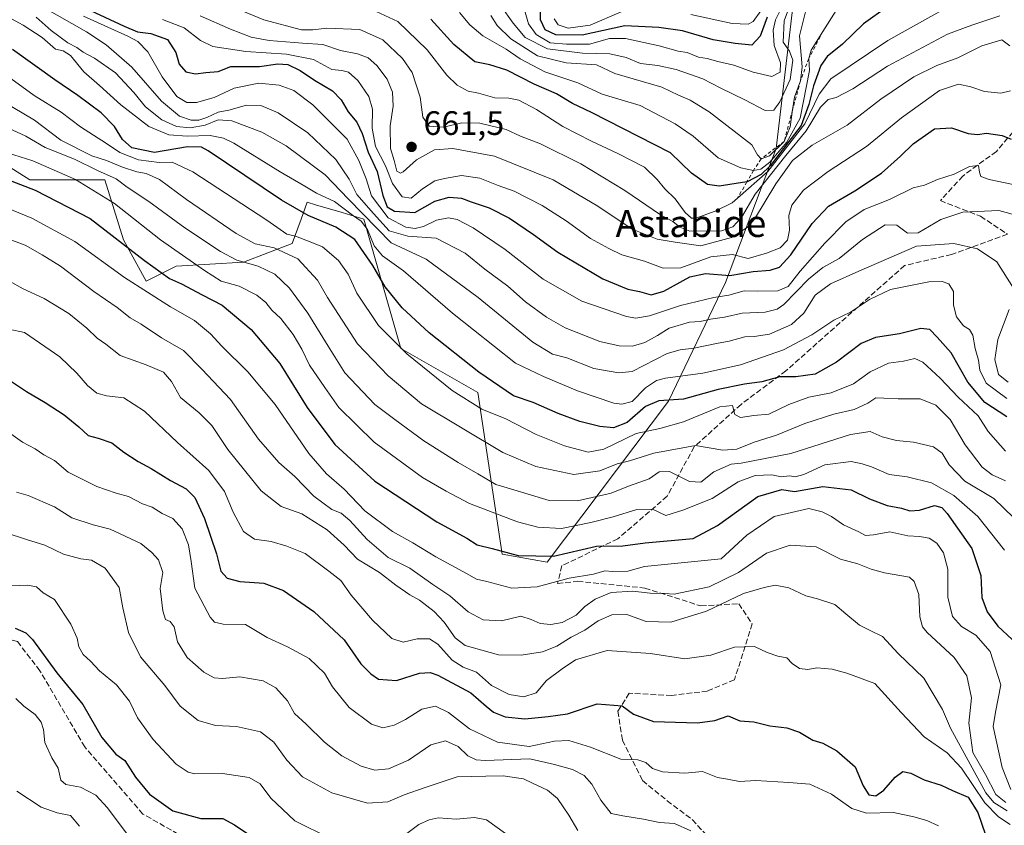
# Model space of a CAD drawing. Units: metres. Extents: x 583290 to 586719, y 4752071 to 4754427.
# Drawn here: x 583760 to 584051, y 4753772 to 4754010 of the extents above; entities that cross this region are included whole.
import ezdxf
from ezdxf.enums import TextEntityAlignment as Align

# ---------------------------------------------------------------- set-up
doc = ezdxf.new("R2010")
doc.units = ezdxf.units.M
doc.header["$MEASUREMENT"] = 0
doc.linetypes.add('DGN Style 2', pattern=[1.648017, 0.98881, -0.659207])
doc.linetypes.add('DGN Style 3', pattern=[2.307223, 1.648017, -0.659207])
for name, color, linetype, lineweight in [('Arbolado forestal CxS', 92, 'Continuous', 0), ('Cultivos leñosos CxS', 92, 'Continuous', 0), ('Curva de nivel maestra', 30, 'Continuous', 30), ('Curva de nivel normal', 30, 'Continuous', 0), ('Escarpado lineal', 30, 'DGN Style 2', 0), ('Punto de cota en terreno', 7, 'Continuous', 0), ('Roquedo CxS', 135, 'Continuous', 0), ('Rótulo de punto de cota en terreno', 7, 'Continuous', 0), ('Senda', 7, 'DGN Style 3', 0), ('Texto cartográfico', 7, 'Continuous', 0)]:
    doc.layers.add(name, color=color, linetype=linetype, lineweight=lineweight)
doc.styles.add('Style-Arial', font='txt')

# ---------------------------------------------------------------- blocks, each defined once
blk = doc.blocks.new('*U18')
at = {"layer": 'Arbolado forestal CxS', "color": 92, "linetype": 'Continuous', "lineweight": 0}
blk.add_polyline3d([(583705.1207, 4754016.1413, 611.1054), (583717.5913, 4753991.5005, 604.6819), (583762.7505, 4753963.0219, 602.2243), (583784.8925, 4753963.0217, 609.8792), (583790.4275, 4753945.3089, 600.7987), (583797.0701, 4753933.1305, 597.009), (583805.9263, 4753937.5587, 602.8593), (583825.8543, 4753938.6663, 610.6407), (583840.2461, 4753944.2007, 618.6933), (583842.8693, 4753951.4139, 624.2796), (583844.6747, 4753956.3787, 627.8121), (583847.0963, 4753955.6631, 628.3507), (583855.0073, 4753953.3257, 629.8004), (583861.3723, 4753951.4453, 634.8323), (583872.3503, 4753913.2035, 619.817), (583895.0885, 4753900.2045, 622.5891), (583902.2625, 4753852.4495, 599.9387), (583915.5263, 4753850.0987, 599.9584), (583951.4403, 4753897.5965, 626.085), (583968.2953, 4753932.7025, 649.2933), (583983.2065, 4753972.2417, 686.2341), (583994.1299, 4754065.2657, 727.3672)], dxfattribs=at)
blk = doc.blocks.new('5PATER')
at = {"layer": 'Cultivos leñosos CxS', "linetype": 'Continuous', "lineweight": 0}
h = blk.add_hatch(color=51, dxfattribs=at)
edge = h.paths.add_edge_path()
edge.add_ellipse((0, 0), major_axis=(-0.11, -0.111), ratio=0.999422, start_angle=0, end_angle=360)

msp = doc.modelspace()

# ---------------------------------------------------------------- linework, layer by layer
at = {"layer": 'Arbolado forestal CxS', "color": 92, "linetype": 'Continuous', "lineweight": 0}
msp.add_polyline3d([(583994.1299, 4754065.2657, 727.3672), (583983.2065, 4753972.2417, 686.2341), (583968.2953, 4753932.7025, 649.2933), (583951.4403, 4753897.5965, 626.085), (583915.5263, 4753850.0987, 599.9584), (583902.2625, 4753852.4495, 599.9387), (583895.0885, 4753900.2045, 622.5891), (583872.3503, 4753913.2035, 619.817), (583861.3723, 4753951.4453, 634.8323), (583855.0073, 4753953.3257, 629.8004), (583847.0963, 4753955.6631, 628.3507), (583844.6747, 4753956.3787, 627.8121), (583842.8693, 4753951.4139, 624.2796), (583840.2461, 4753944.2007, 618.6933), (583825.8543, 4753938.6663, 610.6407), (583805.9263, 4753937.5587, 602.8593), (583797.0701, 4753933.1305, 597.009), (583790.4275, 4753945.3089, 600.7987), (583784.8925, 4753963.0217, 609.8792), (583762.7505, 4753963.0219, 602.2243), (583717.5913, 4753991.5005, 604.6819), (583705.1207, 4754016.1413, 611.1054)], dxfattribs=at)
at = {"layer": 'Curva de nivel maestra', "color": 30, "linetype": 'Continuous', "lineweight": 30, "flags": 128}
for points, elevation in [([(583776.44, 4754014.9801), (583790.58, 4754008.4401), (583794.57, 4754006.7101), (583798.48, 4754006.2701), (583803.44, 4754004.5201), (583805.89, 4754000.6701), (583806.85, 4753997.1501), (583808.82, 4753994.9501), (583811.68, 4753994.3001), (583814.76, 4753994.7501), (583818.36, 4753995.0401), (583822.16, 4753996.5101), (583830.56, 4753996.5201), (583836, 4753997.3101), (583839, 4753997.0601), (583842.6, 4753995.3201), (583846.8, 4753992.5001), (583852.16, 4753989.3001), (583854.73, 4753986.6901), (583856.75, 4753983.1001), (583859.32, 4753980.0101), (583860.94, 4753976.6801), (583862.66, 4753971.2401), (583865.38, 4753965.4601), (583867.06, 4753958.4101), (583868.31, 4753955.0001), (583870.5, 4753953.7201), (583876.48, 4753953.3601), (583882.34, 4753956.7001), (583886.67, 4753957.8701), (583890.28, 4753957.5801), (583893.1, 4753956.5401), (583898.48, 4753954.7301), (583904.4, 4753951.7301), (583911.54, 4753946.9001), (583918.68, 4753941.6901), (583932.05, 4753933.7301), (583939.45, 4753930.6801), (583942.9, 4753930.0601), (583946.34, 4753929.0901), (583950.06, 4753930.1201), (583957.68, 4753934.3801), (583962.31, 4753935.3301), (583969.52, 4753934.7501), (583976.4, 4753935.9201), (583981.41, 4753936.3801), (583984.22, 4753937.2601), (583987.59, 4753940.9101), (583993.84, 4753950.1401), (583998.66, 4753955.2301), (584006.5, 4753959.7501), (584014.34, 4753965.0001), (584020, 4753969.9801), (584023.67, 4753973.6701), (584030, 4753978.1101), (584035, 4753978.3901), (584040, 4753976.6601), (584042.69, 4753976.4001), (584045.41, 4753976.8101), (584050.02, 4753976.0701), (584052.67, 4753975.0601)], 650), ([(584016.18, 4754014.2101), (584009, 4754009.0701), (584002.83, 4754003.1301), (583998.3, 4753999.4401), (583996.39, 4753996.8401), (583994.25, 4753990.7601), (583992.86, 4753985.2501), (583990.62, 4753979.0201), (583981.47, 4753967.1601), (583978.8, 4753964.6301), (583974.62, 4753962.3901), (583974.5696, 4753962.3828), (583966.38, 4753961.1901), (583962.96, 4753961.6401), (583958.23, 4753964.9501), (583951.97, 4753971.0201), (583928.64, 4753982.8801), (583923.09, 4753985.5301), (583918.34, 4753988.4101), (583911.78, 4753991.2301), (583903.61, 4753995.3701), (583898.67, 4753997.0201), (583894.23, 4753997.8901), (583887.98, 4754002.9801), (583881.2, 4754010.4601)], 675), ([(583980.6, 4754011.0801), (583978.54, 4754005.4301), (583976.07, 4754002.8101), (583971.08, 4754003.2801), (583964.58, 4754004.3601), (583955.59, 4754007.0001), (583948.61, 4754008.0601), (583938.54, 4754008.5301), (583925.89, 4754005.8001), (583918.16, 4754005.8101), (583914.97, 4754007.3201), (583913.56, 4754010.2401), (583913.65, 4754015.6401)], 700), ([(584051.38, 4753893.0401), (584044.86, 4753897.2401), (584039.83, 4753903.2601), (584034.9, 4753911.9101), (584030.81, 4753916.5201), (584028.62, 4753918.8201), (584026, 4753919.0701), (584019.67, 4753917.4801), (584012.54, 4753916.4001), (584008.35, 4753914.7001), (584001.03, 4753909.1301), (583994.71, 4753905.6101), (583989, 4753904.8201), (583984.34, 4753904.8501), (583978.98, 4753903.3701), (583973.92, 4753902.6701), (583966.07, 4753901.0401), (583955.83, 4753898.2601), (583948.53, 4753897.7601), (583944.65, 4753896.0601), (583939.2, 4753891.2901), (583935.16, 4753889.7201), (583931.18, 4753890.2001), (583925.23, 4753891.5801), (583918.8, 4753893.9601), (583911.43, 4753897.2101), (583905.67, 4753899.2501), (583895.34, 4753906.2201), (583880.67, 4753917.8601), (583872.77, 4753925.1601), (583867.7, 4753931.3701), (583864.04, 4753937.7101), (583858.73, 4753945.4101), (583853.15, 4753949.0001), (583844.93, 4753952.4601), (583837.13, 4753957.0201), (583815.45, 4753971.5501), (583813.48, 4753972.6501), (583809.32, 4753972.7601), (583799.58, 4753971.0901), (583792.9, 4753972.4501), (583790.11, 4753974.9301), (583787.72, 4753978.8201), (583783.8, 4753982.8301), (583776.92, 4753987.9501), (583770.09, 4753992.5301), (583757.66, 4754001.4701)], 625), ([(583754.34, 4753963.7801), (583764.31, 4753960.0001), (583780.55, 4753951.6001), (583796.64, 4753939.2001), (583804, 4753933.9001), (583807.59, 4753932.3101), (583813.66, 4753929.0201), (583819.59, 4753926.0101), (583828.08, 4753918.8001), (583836.62, 4753908.7601), (583844.68, 4753895.8001), (583852.84, 4753884.8501), (583864.7, 4753874.0401), (583882.93, 4753861.9501), (583891.84, 4753857.1901), (583894.94, 4753855.2101), (583899.32, 4753854.1401), (583906.98, 4753852.0801), (583917.41, 4753851.8801), (583930.14, 4753854.8301), (583937.92, 4753854.9401), (583944.48, 4753855.8001), (583958.7, 4753857.1101), (583965.93, 4753860.9401), (583977.84, 4753869.4801), (583984.92, 4753871.5901), (583988.62, 4753870.9701), (583997.04, 4753872.3801), (584005.39, 4753871.4201), (584010.76, 4753868.8201), (584015.99, 4753866.8501), (584020.27, 4753865.9901), (584022.76, 4753865.2201), (584025.59, 4753865.4001), (584030.01, 4753866.7901), (584032.19, 4753866.2201), (584033.77, 4753864.4901), (584041.06, 4753854.0801), (584043.67, 4753846.1801), (584044, 4753839.6701), (584045.55, 4753835.4201), (584048.72, 4753831.1701), (584052.92, 4753827.2301)], 600), ([(583755.27, 4753904.8401), (583761.75, 4753900.4901), (583767.28, 4753897.2901), (583772.89, 4753893.5701), (583777.19, 4753890.0101), (583779.93, 4753887.4801), (583782.95, 4753886.6801), (583786.95, 4753885.2801), (583790.54, 4753882.5601), (583794.77, 4753879.7801), (583798.63, 4753877.7801), (583804.34, 4753874.2001), (583808.89, 4753871.7001), (583811.44, 4753869.1301), (583814.33, 4753863.0201), (583817.92, 4753852.5801), (583819.13, 4753847.3901), (583821.02, 4753845.3501), (583824.82, 4753844.3601), (583831.87, 4753843.8801), (583837.67, 4753841.6601), (583846.67, 4753835.5101), (583855.65, 4753827.1501), (583860.48, 4753820.0201), (583863.46, 4753817.0801), (583865.76, 4753815.4901), (583871.06, 4753815.1401), (583877.81, 4753817.2601), (583881.04, 4753817.4901), (583883.24, 4753816.7201), (583893.01, 4753811.5201), (583897.51, 4753807.4901), (583899.7, 4753805.7601), (583903.14, 4753804.4201), (583908.96, 4753803.8201), (583915.84, 4753804.5001), (583921.63, 4753805.3001), (583930.34, 4753808.2701), (583937.69, 4753807.6201), (583941.07, 4753805.1601), (583947.02, 4753803.0301), (583960, 4753802.6201), (583965.12, 4753803.2801), (583969.06, 4753804.7101), (583972.52, 4753803.2501), (583976.68, 4753802.9001), (583981.33, 4753801.7301), (583986.42, 4753801.1101), (583990.12, 4753799.8401), (583994.05, 4753797.5301), (583996.97, 4753796.5601), (584001.14, 4753794.3101), (584006.61, 4753789.5801), (584008.97, 4753783.9901), (584010.65, 4753781.3001), (584012.65, 4753781.0601), (584015, 4753782.7101), (584018.34, 4753786.5901), (584020.67, 4753788.2401), (584023, 4753787.7801), (584027, 4753785.7801), (584032, 4753784.1601), (584035.34, 4753782.6601), (584040, 4753780.6801), (584042.78, 4753776.1501), (584046.11, 4753766.3801)], 575), ([(583758.4, 4753830.5901), (583761.58, 4753829.2301), (583763.5, 4753827.2301), (583770.7, 4753817.3901), (583778.35, 4753808.0401), (583783.98, 4753798.3301), (583788.12, 4753793.3801), (583790.84, 4753791.4901), (583794, 4753786.6001), (583798.07, 4753781.5801), (583804.94, 4753776.5901), (583813.22, 4753774.3901), (583819.76, 4753774.4001), (583823.16, 4753772.5001), (583828.94, 4753768.6201)], 550)]:
    msp.add_lwpolyline(points, dxfattribs=dict(at, elevation=elevation))
at = {"layer": 'Curva de nivel normal', "color": 30, "linetype": 'Continuous', "lineweight": 0, "flags": 128}
for points, elevation in [([(583990.43, 4754025.14), (583983.07, 4754010.26), (583982.36, 4754007.22), (583982.6, 4754002.67), (583984.52, 4753997.54), (583984.4, 4753994.78), (583981.94, 4753993.51), (583976.43, 4753994.8), (583970.76, 4753996.92), (583965.95, 4753998), (583962.85, 4753998.87), (583960.27, 4753999.28), (583956.98, 4754000.59), (583954.24, 4754001.01), (583948.63, 4754002.59), (583938.69, 4754004.74), (583933.96, 4754004.76), (583928.04, 4754003.14), (583921.24, 4754003.14), (583916.44, 4754003.52), (583912.28, 4754005.97), (583910.02, 4754009.06), (583908.48, 4754014.57)], 695), ([(584060.18, 4753950.89), (584049, 4753953.93), (584038.34, 4753953.5), (584031.91, 4753951.34), (584025.23, 4753947.41), (584022.04, 4753947.23), (584018.9, 4753949.62), (584015.44, 4753949.73), (584008.74, 4753945.35), (584001.84, 4753939.82), (583997, 4753937.15), (583992.8, 4753933.66), (583985.54, 4753926.22), (583983.57, 4753924.8), (583980, 4753923.88), (583973.21, 4753923.6), (583967.98, 4753922.48), (583963.83, 4753921.83), (583960.82, 4753921.16), (583957.67, 4753920.93), (583951.64, 4753919.16), (583948.16, 4753916.99), (583944.44, 4753914.95), (583940.74, 4753913.9), (583936.82, 4753913.96), (583931.17, 4753915.22), (583920.94, 4753919.32), (583915.42, 4753922.46), (583909.18, 4753927), (583903.98, 4753931.57), (583897.18, 4753936.67), (583891.33, 4753941.32), (583882.77, 4753945.8), (583874.41, 4753946.41), (583868.94, 4753947.98), (583864.24, 4753953.04), (583859.38, 4753958.64), (583857.05, 4753963.25), (583853.15, 4753969.04), (583844.91, 4753976.92), (583836.14, 4753982.83), (583831, 4753985.02), (583826.76, 4753985.11), (583821.5, 4753983.6), (583818.36, 4753983.04), (583815, 4753981.42), (583812.67, 4753980.66), (583810.41, 4753980.61), (583806.92, 4753981.84), (583801.63, 4753986.28), (583792.83, 4753996.32), (583785.31, 4754002.85), (583779.48, 4754006.77), (583753.36, 4754021.61)], 640), ([(583989, 4754019.35), (583985.62, 4754010.02), (583985.3, 4754003.69), (583987.2, 4754001.02), (583988.12, 4753998.35), (583987.36, 4753992.69), (583984.33, 4753986.1), (583982.53, 4753983.62), (583979.95, 4753983.46), (583974.02, 4753986.64), (583966.84, 4753990.14), (583961.56, 4753992.86), (583953.65, 4753995.58), (583948.28, 4753996.76), (583943.16, 4753997.39), (583938.94, 4753999.16), (583934.06, 4754000.21), (583926, 4754000.43), (583915.66, 4754001.68), (583909.08, 4754005.05), (583905.51, 4754009.34), (583901.88, 4754014.43)], 690), ([(583980.98, 4754016.16), (583976.47, 4754009.83), (583974.96, 4754009.04), (583970.27, 4754009.24), (583957.98, 4754011.82)], 705), ([(583819.68, 4754015.27), (583831.9, 4754010.24), (583843, 4754007.34), (583846.34, 4754007.34), (583850.47, 4754007.83), (583860.23, 4754007.4), (583867.06, 4754004.41), (583872.88, 4753998.9), (583875.65, 4753994.69), (583878.03, 4753987.46), (583878.86, 4753981.56), (583880.68, 4753978.89), (583884.92, 4753978.58), (583890.34, 4753979.85), (583895.67, 4753979.79), (583903.45, 4753977.92), (583907.71, 4753975.88), (583913.64, 4753973.66), (583925.52, 4753967.7), (583938.48, 4753959.82), (583949.01, 4753952.68), (583952.67, 4753950.72), (583954.72, 4753949.07), (583957.69, 4753947.88), (583967.1, 4753947.96), (583970.44, 4753949.12), (583973.02, 4753951.92), (583977, 4753958.74), (583986.06, 4753970.23), (583992.12, 4753977.49), (583996.31, 4753984.46), (583998.58, 4753986.79), (584000.97, 4753987.35), (584005.89, 4753989.91), (584016.08, 4753996.58), (584033.88, 4754006.05), (584041.06, 4754008.67), (584049.34, 4754011.5)], 665), ([(584034, 4754014.17), (584016.2, 4754004.2), (583999.4, 4753992.82), (583995.96, 4753988.3), (583991.7, 4753979.57), (583980.79, 4753965.48), (583971.8335, 4753957.6167), (583970.22, 4753956.2), (583965.2, 4753953.77), (583959.52, 4753951.69), (583958.19, 4753951.74), (583956.35, 4753953.32), (583953.37, 4753957.38), (583950.37, 4753960.39), (583948.12, 4753963.13), (583944.33, 4753966.73), (583936.41, 4753970.76), (583928.7, 4753974.47), (583920.16, 4753978.82), (583912.42, 4753983.77), (583907.16, 4753986.57), (583904.28, 4753987.18), (583900.16, 4753987.23), (583895.31, 4753988.66), (583892.24, 4753989.25), (583888.94, 4753990.96), (583885.9, 4753993.92), (583880.1, 4754001.44), (583871.43, 4754009.78), (583865.03, 4754012.76)], 670), ([(583889.64, 4754012.44), (583892.68, 4754008.84), (583896.56, 4754005.52), (583903.48, 4754001.62), (583907.61, 4753998.74), (583914.9, 4753994.94), (583924.62, 4753991.64), (583931.82, 4753988.34), (583943.05, 4753985.02), (583953.4, 4753979.54), (583958.66, 4753975.94), (583966.06, 4753969.48), (583972.81, 4753966.59), (583976.52, 4753965.7801), (583978.67, 4753966.2), (583981.34, 4753968.23), (583986.37, 4753974.11), (583990.31, 4753981.2), (583993.08, 4753995.28), (583992.86, 4753998.8401), (583993.56, 4754001.35), (583997.0029, 4754006.8166), (583997.0053, 4754006.8204), (584000.91, 4754013.02)], 680), ([(583992.28, 4754014.25), (583990.14, 4754005.51), (583990.9, 4753996.38), (583990.41, 4753992.2901), (583988.62, 4753987.44), (583988.0712, 4753983.6713), (583987.34, 4753978.65), (583985.61, 4753974.3601), (583981.28, 4753970.06), (583978.79, 4753969.2001), (583977.71, 4753970.4), (583976.01, 4753973.4), (583963.41, 4753983.06), (583957.8, 4753986.52), (583954.42, 4753988.01), (583949.47, 4753990.43), (583935.59, 4753994.4), (583930.14, 4753997.02), (583921.18, 4753997.56), (583912.71, 4753999.62), (583904.81, 4754004.65), (583900.82, 4754008.62), (583898.93, 4754011.61)], 685), ([(583754.03, 4754012.35), (583760.79, 4754008.69), (583766.42, 4754005.1), (583770.28, 4754001.66), (583772.58, 4754001.08), (583774.75, 4753999.7), (583778.67, 4753994.95), (583783.32, 4753990.9), (583789.66, 4753985.13), (583797.92, 4753978.75), (583803.76, 4753976.35), (583809.19, 4753975.89), (583816, 4753976.14), (583820, 4753975.35), (583823, 4753973.83), (583836.66, 4753965.4), (583843.98, 4753961.18), (583847.41, 4753959.1), (583852.77, 4753956.6), (583858.03, 4753952.6), (583860.63, 4753950.83), (583862.45, 4753948.34), (583864.48, 4753943.55), (583866.88, 4753940.56), (583873.12, 4753936.13), (583887.59, 4753923.61), (583906.22, 4753908.9), (583914.54, 4753904.88), (583924.5, 4753900.73), (583935.26, 4753897.09), (583937.59, 4753896.72), (583940.67, 4753897.56), (583944.67, 4753901.57), (583947.9, 4753903.74), (583950.57, 4753904.45), (583961.56, 4753905.91), (583972.69, 4753908.4), (583985.35, 4753912.78), (583993.72, 4753917.22), (584000.22, 4753921.52), (584005.19, 4753923.89), (584010.8, 4753927.69), (584017, 4753930.6), (584028.34, 4753932.84), (584032.26, 4753933.03), (584034.26, 4753932.29), (584035.64, 4753929.99), (584035.65, 4753926), (584036.5, 4753922.58), (584038.57, 4753919.86), (584040.36, 4753918.78), (584041.32, 4753917.13), (584042.04, 4753913.23), (584043, 4753909.73), (584043.4, 4753906.77), (584045.3, 4753902.91), (584051.37, 4753898.39)], 630), ([(584053.37, 4753931.02), (584048.39, 4753938.82), (584042.73, 4753942.65), (584035.67, 4753944.23), (584024.67, 4753943.44), (584007.68, 4753936.07), (583999.29, 4753932.29), (583994.78, 4753928.93), (583991.44, 4753923.68), (583987.77, 4753920.29), (583981.22, 4753917.47), (583976.7, 4753916.74), (583973.93, 4753916.68), (583969.34, 4753915.33), (583965.56, 4753914.71), (583958.91, 4753913.31), (583954.9, 4753912.83), (583951, 4753911.69), (583940.68, 4753906.42), (583936.72, 4753905.96), (583929.38, 4753907.32), (583921.42, 4753910.44), (583917.14, 4753911.5), (583911.34, 4753915.02), (583895.23, 4753928.24), (583879.81, 4753939.56), (583869.46, 4753944.41), (583856.92, 4753957.27), (583849.97, 4753964.54), (583838.46, 4753973.03), (583831.24, 4753977.14), (583822.42, 4753980.46), (583818.36, 4753980.76), (583814.55, 4753979.13), (583810.09, 4753978.41), (583806.05, 4753978.73), (583801.74, 4753980.76), (583796.88, 4753984.56), (583793.42, 4753988.85), (583788, 4753994.66), (583781.85, 4753998.95), (583778.47, 4754000.69), (583776.58, 4754002.08), (583773.97, 4754003.53), (583769.04, 4754007.1), (583764.56, 4754011.08)], 635), ([(584053.26, 4753961.66), (584046.16, 4753963.14), (584043.7, 4753964.01), (584043.31, 4753965.31), (584042.98, 4753967.3), (584040.36, 4753966.93), (584035.86, 4753964.65), (584030.9, 4753963.09), (584027.07, 4753961.48), (584023.69, 4753960.66), (584016.67, 4753957.19), (584009.24, 4753954.28), (584003.86, 4753950.6), (583997.64, 4753944.35), (583990.35, 4753936.02), (583986.81, 4753931.52), (583983.68, 4753930.2), (583977.61, 4753930.14), (583973.75, 4753930.21), (583969.22, 4753928.99), (583964.78, 4753928.25), (583954.95, 4753925.92), (583945.77, 4753922.82), (583941.78, 4753922.15), (583939.06, 4753922.63), (583925.8, 4753927.15), (583914.4, 4753933.7), (583903.14, 4753942.46), (583893.7, 4753948.86), (583889, 4753951.28), (583886.4, 4753951.83), (583882.91, 4753951.08), (583879.06, 4753949.26), (583876.62, 4753948.68), (583873.82, 4753949.06), (583868.63, 4753951.8), (583863.67, 4753958.31), (583862.09, 4753963.35), (583859.97, 4753968.77), (583856.51, 4753975.01), (583846.38, 4753985.19), (583840.7, 4753989.4), (583836.41, 4753991.01), (583830.36, 4753991.58), (583823.12, 4753990.14), (583817.23, 4753987.36), (583811.94, 4753985.84), (583809.16, 4753985.84), (583806.18, 4753987.67), (583801.87, 4753993.45), (583797.64, 4754000.8), (583794.63, 4754003.88), (583791.88, 4754005.4), (583778.61, 4754011.32)], 645), ([(583801.93, 4754010.43), (583808.35, 4754007.88), (583813.12, 4754004.17), (583816.78, 4754002.36), (583826.55, 4754000.96), (583838.52, 4754000.18), (583846.53, 4753998.54), (583851.97, 4753995.65), (583854.93, 4753995.28), (583856.9, 4753994.8), (583859.63, 4753992.36), (583862.89, 4753987.6), (583863.96, 4753983.85), (583863.84, 4753978.26), (583864.82, 4753972.85), (583867.79, 4753967.16), (583869.84, 4753961.92), (583872.7, 4753957.95), (583875.43, 4753957.63), (583878.77, 4753960.34), (583882.34, 4753962.68), (583885.28, 4753963.38), (583890.26, 4753964.3), (583895.66, 4753963.52), (583901.1, 4753961.38), (583905.82, 4753959.63), (583914.05, 4753955.45), (583921.19, 4753950.9), (583928.36, 4753945.66), (583933.75, 4753942.73), (583937.61, 4753940.88), (583944.29, 4753938.95), (583949.88, 4753936.9), (583955.02, 4753937.03), (583963.9, 4753940.32), (583970.35, 4753940.97), (583975, 4753939.8), (583980.34, 4753941.35), (583984.37, 4753942.92), (583986.59, 4753945.22), (583987.17, 4753948.16), (583987.02, 4753952.46), (583987.86, 4753955.5), (583991.27, 4753959.93), (583998.57, 4753965.46), (584009.93, 4753972.88), (584020.21, 4753981.32), (584031.52, 4753989.44), (584037.09, 4753991.3), (584040.72, 4753990.52), (584044.8, 4753989.09), (584049.64, 4753988.66), (584052.42, 4753989.27)], 655), ([(584052.22, 4754002.57), (584049.92, 4754004.36), (584044.01, 4754002.64), (584036.92, 4753999.08), (584030.68, 4753996.8), (584023.88, 4753993.41), (584014.16, 4753986.82), (584004.2, 4753979.15), (583993.89, 4753973.3), (583988.1, 4753968.69), (583983.09, 4753961.82), (583976.8, 4753951.36), (583974.68, 4753948.96), (583970, 4753945.97), (583961.01, 4753943.54), (583953.35, 4753944.65), (583948.1, 4753945.53), (583940.73, 4753948.43), (583930.51, 4753955.2), (583917.34, 4753963.02), (583899.98, 4753970), (583887.72, 4753972.31), (583882.26, 4753971.9), (583877, 4753968.96), (583873.05, 4753965.39), (583872.22, 4753964.97), (583871.18, 4753965.6), (583870.34, 4753968.75), (583869.27, 4753972.32), (583869.22, 4753978.95), (583870.1, 4753984.74), (583869.84, 4753988.94), (583868.28, 4753992.75), (583865.23, 4753996.83), (583862.69, 4753999.04), (583859.57, 4754000.25), (583854.5, 4754001.18), (583849.32, 4754003.03), (583843.28, 4754003.4), (583833.42, 4754004.13), (583828.16, 4754005.18), (583822.02, 4754007.55), (583813.06, 4754011.47)], 660), ([(583937.46, 4754012.66), (583928.23, 4754008.66), (583921.78, 4754007.8), (583918.79, 4754008.81), (583917.65, 4754010.59)], 705), ([(584051, 4753874.14), (584047.02, 4753875.83), (584044.06, 4753878.09), (584039.02, 4753884.77), (584034.62, 4753892.24), (584030.42, 4753896.44), (584025.76, 4753898.32), (584019.29, 4753898.36), (584015, 4753898.5), (584012.65, 4753898.66), (584010.28, 4753897.04), (584006.26, 4753895.16), (584000.24, 4753893.8), (583991.67, 4753891.04), (583983.34, 4753887.58), (583976.74, 4753885.54), (583971.56, 4753883.42), (583967.46, 4753883.18), (583959.44, 4753884.54), (583947.13, 4753882.25), (583939.9, 4753880), (583936.22, 4753879.11), (583931.13, 4753877.1), (583923.45, 4753875.95), (583912.24, 4753878.32), (583902.49, 4753882.45), (583878.48, 4753896.83), (583868.63, 4753905.15), (583859.55, 4753914.59), (583850.69, 4753928.27), (583847.77, 4753933.4), (583841.92, 4753939.67), (583834.91, 4753942.92), (583829.35, 4753944.15), (583823.72, 4753947.19), (583809.02, 4753957.23), (583801.03, 4753963.11), (583797.13, 4753964.93), (583794.36, 4753965.38), (583790.1, 4753966.78), (583785.39, 4753968.76), (583781.04, 4753970.09), (583771.86, 4753974.77), (583764.12, 4753980.66), (583738.36, 4753995.89)], 615), ([(584050.98, 4753882.91), (584045.85, 4753888.64), (584042.91, 4753893.32), (584036.98, 4753898.79), (584031.71, 4753904.39), (584026.59, 4753909.2), (584024.21, 4753910.26), (584020.8, 4753909.47), (584016.37, 4753908.89), (584011, 4753906.31), (584006.12, 4753902.8), (583999.48, 4753900.1), (583992.87, 4753898.79), (583987, 4753896.68), (583981.09, 4753893.81), (583976.59, 4753893.43), (583972.72, 4753892.85), (583971, 4753893.68), (583970.36, 4753896.38), (583966.61, 4753895.98), (583955.82, 4753891.51), (583948.84, 4753889.53), (583941.82, 4753888.06), (583932.36, 4753883.49), (583927.67, 4753882.59), (583920.67, 4753884.4), (583912.36, 4753887.74), (583903.4, 4753892.45), (583896.25, 4753895.27), (583887.46, 4753900.81), (583874.11, 4753911.59), (583865.73, 4753919.94), (583859.39, 4753929.54), (583856.77, 4753935.14), (583853.96, 4753939.22), (583849.22, 4753943.22), (583845.6, 4753944.73), (583841.21, 4753946.35), (583838.71, 4753947.01), (583832.74, 4753951.09), (583810.87, 4753965.34), (583804.83, 4753968.26), (583800.99, 4753968.18), (583794.83, 4753968.88), (583789.34, 4753971.1), (583785.34, 4753973.8), (583777.67, 4753978.71), (583772.02, 4753983.02), (583764.01, 4753987.96), (583752.72, 4753996.15)], 620), ([(583756.23, 4753978.34), (583761.54, 4753975.89), (583767.25, 4753972.6), (583775.96, 4753969.08), (583782.72, 4753965.81), (583788.21, 4753963.33), (583791.5, 4753960.85), (583797.89, 4753956.58), (583808.54, 4753948.83), (583819.02, 4753941.83), (583823.94, 4753939.32), (583830.16, 4753937.5), (583835.1, 4753935.2), (583839.42, 4753931), (583844.91, 4753923.67), (583850.91, 4753913.91), (583855.8, 4753906.02), (583864.69, 4753896.69), (583870.55, 4753892.19), (583879.16, 4753885.93), (583889.24, 4753879.51), (583895.05, 4753876.16), (583900.39, 4753873.06), (583903.73, 4753872.08), (583916.15, 4753868.25), (583924.53, 4753868.22), (583934.51, 4753870.42), (583939.6, 4753872.49), (583945.67, 4753874.71), (583948.67, 4753876.76), (583951.67, 4753876.84), (583957.67, 4753873.91), (583960.96, 4753873.68), (583964.83, 4753876.76), (583969.96, 4753879.02), (583972.85, 4753879.32), (583987.56, 4753882.21), (584005.16, 4753887.75), (584011.02, 4753888.7), (584014.58, 4753887.07), (584018.77, 4753886.01), (584023.84, 4753885.51), (584029.73, 4753884.14), (584032.31, 4753882.28), (584034.35, 4753878.8), (584038.92, 4753874.05), (584047.55, 4753868.9), (584053.48, 4753863.19)], 610), ([(584050.72, 4753853.63), (584042.82, 4753863.61), (584035.74, 4753869.76), (584029.15, 4753873.5), (584021.95, 4753875.3), (584016.63, 4753875.93), (584011.38, 4753878.2), (584008.67, 4753879.14), (584005.41, 4753879.83), (583997.62, 4753878.86), (583991.42, 4753875.93), (583988.87, 4753875.26), (583987.21, 4753875.56), (583984.73, 4753875.27), (583981.98, 4753875.87), (583977, 4753875.63), (583972, 4753873.81), (583964.34, 4753868.9), (583955.67, 4753865.39), (583950.67, 4753863.82), (583946.67, 4753865.72), (583942.02, 4753865.67), (583935.08, 4753863.45), (583928.45, 4753861.78), (583919.82, 4753860.02), (583912.83, 4753860.43), (583906.85, 4753862), (583892.67, 4753867.38), (583885.74, 4753871.09), (583878.75, 4753875.1), (583864.5, 4753885.52), (583854.06, 4753895.77), (583849.87, 4753901.66), (583845.32, 4753908.26), (583843.09, 4753913), (583840.49, 4753917.3), (583836.92, 4753922.03), (583834.25, 4753924.54), (583832.42, 4753926.77), (583829.78, 4753928.96), (583824.61, 4753931.62), (583819.29, 4753933.13), (583814.32, 4753936.28), (583801.31, 4753945.34), (583787.72, 4753956.05), (583776.21, 4753963.16), (583763.58, 4753968.6), (583754.3, 4753971.59)], 605), ([(583750.53, 4753956.88), (583763.33, 4753951.68), (583776.06, 4753944.85), (583790.7, 4753934.17), (583804.34, 4753925.47), (583811.41, 4753921.42), (583816.13, 4753917.57), (583819.48, 4753913.87), (583827.15, 4753906.26), (583835.19, 4753896.64), (583845.14, 4753882.2), (583850.36, 4753876.14), (583855.63, 4753871.64), (583861.68, 4753865.26), (583869.9, 4753859.13), (583875.92, 4753855.82), (583882.67, 4753851.69), (583891.72, 4753846.74), (583894.69, 4753845.02), (583897.78, 4753844.4), (583905.09, 4753842.42), (583912.61, 4753842.77), (583922.1, 4753845.38), (583929.28, 4753846.58), (583932.59, 4753847.49), (583934.84, 4753847.33), (583939.43, 4753847.45), (583944.34, 4753848.76), (583967, 4753851.02), (583974.59, 4753858.07), (583982.63, 4753863.55), (583992.85, 4753865.88), (583996.82, 4753864.98), (583999.58, 4753863.57), (584003.11, 4753861.12), (584007.66, 4753859.01), (584009.65, 4753858), (584012.02, 4753858.17), (584016.81, 4753859.08), (584022.14, 4753857.85), (584025.54, 4753857.66), (584028.47, 4753857.17), (584030.68, 4753855.66), (584032.63, 4753852.84), (584033.9, 4753848.02), (584033.97, 4753839.77), (584035.3, 4753834.01), (584037.96, 4753831.05), (584042.21, 4753828.47), (584046.44, 4753823.68), (584049.62, 4753813.87), (584048.06, 4753805.79), (584047.32, 4753801.52), (584049.95, 4753789.41), (584052.51, 4753782.93)], 595), ([(583750.82, 4753947.6), (583761.33, 4753943.72), (583766.42, 4753940.86), (583771.8, 4753937.48), (583781.69, 4753930.04), (583788.5, 4753925.32), (583792.4, 4753922.27), (583795.6, 4753920.41), (583801.66, 4753916.34), (583808.1, 4753912.56), (583813.56, 4753907.07), (583821.98, 4753898.14), (583830.31, 4753886.43), (583836.32, 4753879.56), (583840.99, 4753875.42), (583846.67, 4753869.56), (583852, 4753865.64), (583854.67, 4753864.54), (583857.26, 4753862.36), (583862.38, 4753856.73), (583868.6, 4753851.5), (583874.96, 4753848.27), (583881.8, 4753843.48), (583886.86, 4753840.16), (583892.27, 4753835.45), (583896.7, 4753833.01), (583902.06, 4753832.74), (583907.77, 4753834.11), (583910.81, 4753833.13), (583913.55, 4753831.97), (583916.63, 4753831.63), (583919.98, 4753832.29), (583924.16, 4753834.38), (583926.74, 4753836.99), (583929.74, 4753839.15), (583934.49, 4753841.09), (583940.93, 4753841.48), (583946.05, 4753840.87), (583950.26, 4753840.82), (583953.13, 4753840.64), (583963.4, 4753842.82), (583972.09, 4753847.06), (583980.34, 4753852.77), (583987.35, 4753855.14), (583995.03, 4753854.56), (584002.23, 4753850.96), (584007.4, 4753849.6), (584011.28, 4753847.96), (584015.23, 4753846.9), (584022.67, 4753845.69), (584023.98, 4753844.35), (584025.37, 4753840.57), (584025.66, 4753833.93), (584026.44, 4753831.01), (584027.87, 4753829.32), (584035.79, 4753821.93), (584039.58, 4753816.52), (584040.98, 4753810.01), (584040.17, 4753802.54), (584041.37, 4753793.89), (584045.04, 4753787.39), (584048.08, 4753781.42), (584051.11, 4753779.11)], 590), ([(584051.47, 4753776.63), (584047.51, 4753779.06), (584045.22, 4753781.96), (584034.71, 4753801.06), (584032.39, 4753806.54), (584026.82, 4753815.83), (584019.26, 4753823.07), (584014.68, 4753828.16), (584010.96, 4753829.88), (584007.88, 4753831.48), (584003.79, 4753834.8), (584000.56, 4753837.56), (583995.45, 4753839.22), (583992.01, 4753840.09), (583987.02, 4753842.52), (583982.92, 4753843.24), (583979.68, 4753842.58), (583973.55, 4753840.86), (583962.63, 4753835.62), (583952.1, 4753832.33), (583944.83, 4753832.52), (583939.16, 4753834.61), (583934.71, 4753834.47), (583930.67, 4753832.76), (583926.67, 4753829.95), (583922.62, 4753827.88), (583918.47, 4753825.3), (583914.18, 4753823.6), (583907.92, 4753822.59), (583901.23, 4753822.66), (583891.34, 4753825.5), (583888.36, 4753827.71), (583885.12, 4753832.35), (583882.17, 4753835.5), (583877.82, 4753838.84), (583875, 4753840.39), (583870.82, 4753843.31), (583866.02, 4753847.04), (583859.57, 4753850.94), (583855.65, 4753855.08), (583850.54, 4753859.67), (583843.08, 4753864.34), (583836.99, 4753866.51), (583831.11, 4753871.18), (583821.22, 4753883.34), (583816.49, 4753890.49), (583812.79, 4753894.18), (583807.24, 4753898.76), (583804.61, 4753903.48), (583802.21, 4753906.18), (583797.14, 4753908.36), (583789.45, 4753911.09), (583785.14, 4753914.45), (583782.61, 4753916.23), (583779.61, 4753919.21), (583774.24, 4753923.49), (583766.95, 4753927.98), (583760.78, 4753930.78), (583756.52, 4753933.18)], 585), ([(584051.75, 4753903.28), (584048.92, 4753905.56), (584047.81, 4753909.93), (584048.73, 4753915.86), (584052.1, 4753924.68)], 635), ([(583756.51, 4753918.95), (583761.15, 4753917.95), (583771.56, 4753910.73), (583776.58, 4753905.93), (583779.79, 4753902.25), (583782.52, 4753899.98), (583785.35, 4753899.18), (583790.5, 4753898.66), (583796.63, 4753894.68), (583806.4, 4753885.39), (583815.64, 4753877.18), (583820.28, 4753870.93), (583822.84, 4753864.86), (583825.89, 4753859.16), (583829.15, 4753856.84), (583834.02, 4753856.23), (583838.7, 4753854.84), (583844.04, 4753852.67), (583851.11, 4753847.46), (583854.64, 4753844.66), (583857.68, 4753840.36), (583863.94, 4753832.95), (583869.66, 4753827.53), (583873.04, 4753826.47), (583877.18, 4753827.38), (583880.81, 4753827.46), (583883.3, 4753825.87), (583887.48, 4753821.13), (583890.8, 4753819.02), (583894.68, 4753817.54), (583899.1, 4753813.61), (583904.36, 4753811), (583908.67, 4753810.29), (583912.34, 4753811.52), (583915.34, 4753815.13), (583920, 4753818.54), (583923.98, 4753821.22), (583933.27, 4753823.94), (583946.08, 4753823.07), (583956.24, 4753821.52), (583963.95, 4753822.62), (583970.96, 4753824.98), (583976.78, 4753825.14), (583980.61, 4753823.36), (583983.75, 4753822.3), (583986.38, 4753821.78), (583987.98, 4753820.18), (583990.1, 4753818.66), (583992.56, 4753818.41), (583995.26, 4753818.82), (583999.74, 4753818.42), (584004.11, 4753817.26), (584012.33, 4753814.28), (584020.12, 4753805.68), (584026.95, 4753798.48), (584033.7, 4753793.74), (584037.99, 4753789.18), (584044.83, 4753779), (584048.9, 4753774.81), (584052.37, 4753772.55)], 580), ([(583755.72, 4753888.94), (583760.54, 4753885.49), (583764.34, 4753883.57), (583766.92, 4753881.8), (583769.99, 4753880.08), (583774.05, 4753876.62), (583782.52, 4753872.38), (583788.29, 4753870.42), (583791.92, 4753869.47), (583796.02, 4753867.33), (583798.83, 4753866.37), (583801.84, 4753864.49), (583804.99, 4753863.01), (583807.76, 4753859.92), (583809.63, 4753855.21), (583810.42, 4753850.25), (583811.52, 4753842.4), (583816.02, 4753833.82), (583817.28, 4753832.4), (583819.87, 4753831.72), (583826.42, 4753831.68), (583832.82, 4753827.86), (583838.85, 4753825.06), (583845.22, 4753821.65), (583849.84, 4753817.3), (583852.18, 4753813.22), (583857.05, 4753807.12), (583863.65, 4753802.21), (583867, 4753801.16), (583870.41, 4753801.94), (583873.68, 4753803.55), (583878.58, 4753806.67), (583882.6, 4753807.55), (583886.47, 4753805.64), (583892.63, 4753800.88), (583900.92, 4753796.88), (583910.28, 4753795.63), (583917.78, 4753797.2), (583921.99, 4753797.44), (583928.36, 4753795.38), (583937.38, 4753791.9), (583942.32, 4753791.71), (583944.72, 4753790.9), (583946.68, 4753789.16), (583949.67, 4753788.12), (583956.27, 4753787.74), (583961.47, 4753788.22), (583963.42, 4753787.44), (583965.86, 4753786.42), (583968.85, 4753786.01), (583972.44, 4753785.33), (583977.24, 4753785.59), (583986.99, 4753785.01), (583993.19, 4753784.54), (583999.53, 4753781.55), (584005.56, 4753777.33), (584009.94, 4753775.9), (584017.94, 4753776.13), (584023.9, 4753774.86), (584027.76, 4753773.78), (584031.16, 4753772.14)], 570), ([(583758.76, 4753870.79), (583762.22, 4753869.73), (583770.07, 4753866.42), (583775.15, 4753863.16), (583781.49, 4753861.13), (583786.43, 4753859.81), (583795.52, 4753855.63), (583798.77, 4753852.98), (583800.73, 4753850.75), (583802.05, 4753847.07), (583801.28, 4753842.29), (583802.01, 4753835.69), (583802.82, 4753833.17), (583804.23, 4753832.58), (583805.34, 4753831.02), (583806.37, 4753826.56), (583809.23, 4753821.92), (583814.12, 4753817.62), (583817.19, 4753815.87), (583819.68, 4753815.7), (583824.8, 4753816.16), (583831.67, 4753815.02), (583835.41, 4753812.97), (583838.89, 4753809.08), (583840.97, 4753805.33), (583844.35, 4753802.24), (583849.76, 4753796.87), (583854.96, 4753792.85), (583860.62, 4753789.85), (583864.67, 4753788.67), (583868.67, 4753788.98), (583874.6, 4753791.62), (583881.23, 4753796.15), (583885.51, 4753797.32), (583889.24, 4753795.58), (583892.13, 4753792.82), (583894.58, 4753791.67), (583897.22, 4753791.53), (583910.48, 4753791.99), (583917.76, 4753790.26), (583923.05, 4753788.85), (583926.47, 4753787.05), (583928.76, 4753784.45), (583931.43, 4753779.78), (583934.46, 4753775.81), (583937.91, 4753775.12), (583944.07, 4753774.17), (583948.72, 4753773.17), (583953.2, 4753772.86), (583958.05, 4753770.7)], 565), ([(583755.46, 4753858.82), (583761.73, 4753856.75), (583767.18, 4753855.05), (583772.7, 4753852.46), (583777.85, 4753851.05), (583780.96, 4753850.64), (583784.97, 4753848.32), (583789.09, 4753842.58), (583790.17, 4753836.57), (583791.92, 4753829.3), (583795.46, 4753822.12), (583802.59, 4753813.68), (583807.16, 4753807.52), (583812.44, 4753803.33), (583817.54, 4753801.84), (583823.82, 4753801.5), (583830.85, 4753799.96), (583834.85, 4753796.94), (583838.63, 4753791.59), (583843.28, 4753786.68), (583851.94, 4753781.96), (583862.53, 4753778.9), (583868.52, 4753779.28), (583873.29, 4753781.31), (583879.58, 4753783.53), (583889.03, 4753786.7), (583897.5, 4753786.86), (583902.64, 4753786.99), (583905.87, 4753786.45), (583908.54, 4753786.11), (583911.28, 4753784.79), (583915.72, 4753782.77), (583918.67, 4753780.3), (583921.96, 4753775.35), (583924.65, 4753770.77)], 560), ([(583755.18, 4753842.96), (583762.03, 4753843.32), (583764.68, 4753842.78), (583766.7, 4753841.02), (583769.99, 4753839.02), (583774.81, 4753831.76), (583776.7, 4753827.67), (583777.19, 4753825.02), (583778.49, 4753822.79), (583780.61, 4753820.84), (583783.34, 4753818.01), (583788.33, 4753813.82), (583792.2, 4753809.05), (583794.54, 4753804.06), (583799.22, 4753797.65), (583806, 4753790.44), (583809.56, 4753788.02), (583811.51, 4753787.59), (583819.69, 4753787.61), (583827.53, 4753786.46), (583830.83, 4753784.59), (583833.95, 4753780.39), (583841.07, 4753773.69), (583851.34, 4753768.55)], 555), ([(583792.06, 4753768.95), (583785.73, 4753777.53), (583782.27, 4753781.23), (583777.66, 4753783.57), (583773.36, 4753784.43), (583771.92, 4753785.69), (583771.08, 4753789.23), (583769.25, 4753792.27), (583767.15, 4753796.8), (583766.73, 4753800.62), (583766.12, 4753802.78), (583764.31, 4753805.06), (583761.01, 4753807.51), (583758.58, 4753809.85)], 545), ([(583758.86, 4753782.38), (583766.11, 4753777.75), (583770.81, 4753776.02), (583774.76, 4753775.25), (583777.37, 4753772.06)], 540), ([(583871.32, 4753767.87), (583877.65, 4753772.57), (583880.67, 4753773.97), (583883.34, 4753774.6), (583888.66, 4753774.15), (583894.15, 4753774.62), (583897.64, 4753773.98), (583903.29, 4753769.88)], 555)]:
    msp.add_lwpolyline(points, dxfattribs=dict(at, elevation=elevation))
at = {"layer": 'Escarpado lineal', "color": 30, "linetype": 'DGN Style 2', "lineweight": 0}
msp.add_polyline3d([(583997.0029, 4754006.8166, 681.7877), (583992.86, 4753998.8401, 685.9526), (583990.41, 4753992.2901, 689.6512), (583988.0712, 4753983.6713, 688.4918), (583985.61, 4753974.3601, 684.9308), (583978.79, 4753969.2001, 683.6836), (583976.52, 4753965.7801, 680.7016), (583974.5696, 4753962.3828, 677.1509), (583971.8335, 4753957.6167, 672.4723)], dxfattribs=at)
at = {"layer": 'Roquedo CxS', "color": 135, "linetype": 'Continuous', "lineweight": 0}
msp.add_polyline3d([(583994.1299, 4754065.2657, 727.3672), (583983.2065, 4753972.2417, 686.2341), (583968.2953, 4753932.7025, 649.2933), (583951.4403, 4753897.5965, 626.085), (583915.5263, 4753850.0987, 599.9584), (583902.2625, 4753852.4495, 599.9387), (583895.0885, 4753900.2045, 622.5891), (583872.3503, 4753913.2035, 619.817), (583861.3723, 4753951.4453, 634.8323), (583855.0073, 4753953.3257, 629.8004), (583847.0963, 4753955.6631, 628.3507), (583844.6747, 4753956.3787, 627.8121), (583842.8693, 4753951.4139, 624.2796), (583840.2461, 4753944.2007, 618.6933), (583825.8543, 4753938.6663, 610.6407), (583805.9263, 4753937.5587, 602.8593), (583797.0701, 4753933.1305, 597.009), (583790.4275, 4753945.3089, 600.7987), (583784.8925, 4753963.0217, 609.8792), (583762.7505, 4753963.0219, 602.2243), (583717.5913, 4753991.5005, 604.6819), (583705.1207, 4754016.1413, 611.1054)], dxfattribs=at)
msp.add_polyline3d([(583994.1299, 4754065.2657, 727.3672), (583983.2065, 4753972.2417, 686.2341), (583968.2953, 4753932.7025, 649.2933), (583951.4403, 4753897.5965, 626.085), (583915.5263, 4753850.0987, 599.9584), (583902.2625, 4753852.4495, 599.9387), (583895.0885, 4753900.2045, 622.5891), (583872.3503, 4753913.2035, 619.817), (583861.3723, 4753951.4453, 634.8323), (583855.0073, 4753953.3257, 629.8004), (583847.0963, 4753955.6631, 628.3507), (583844.6747, 4753956.3787, 627.8121), (583842.8693, 4753951.4139, 624.2796), (583840.2461, 4753944.2007, 618.6933), (583825.8543, 4753938.6663, 610.6407), (583805.9263, 4753937.5587, 602.8593), (583797.0701, 4753933.1305, 597.009), (583790.4275, 4753945.3089, 600.7987), (583784.8925, 4753963.0217, 609.8792), (583762.7505, 4753963.0219, 602.2243), (583717.5913, 4753991.5005, 604.6819), (583705.1207, 4754016.1413, 611.1054)], dxfattribs=at)
at = {"layer": 'Senda', "color": 7, "linetype": 'DGN Style 3', "lineweight": 0}
for points in [[(583820.6101, 4753761.7849, 562.4909), (583796.1361, 4753775.6757, 559.2993), (583778.9381, 4753795.5195, 558.744), (583765.7089, 4753818.0091, 556.3461), (583759.0943, 4753826.6081, 564.1444), (583751.1569, 4753828.5923, 566.6807), (583741.1997, 4753837.9499, 568.7123), (583726.9121, 4753852.2373, 571.7795), (583718.4455, 4753864.9375, 572.6892), (583718.4455, 4753876.5791, 572.722), (583718.9747, 4753885.5749, 577.8724), (583716.8579, 4753900.3917, 585.1293), (583705.7455, 4753913.0917, 586.7049), (583672.9371, 4753939.5501, 590.1056), (583646.4787, 4753954.8959, 589.762), (583611.5535, 4753979.2377, 588.0598), (583589.3285, 4753996.1709, 584.9006), (583573.4535, 4753998.2877, 579.005), (583563.3993, 4753998.8169, 582.5499), (583543.8201, 4754000.4043, 573.6492)], [(584056.2133, 4753980.6797, 672.3756), (584048.2757, 4753971.4191, 666.6461), (584038.3539, 4753964.1431, 661.7532), (584031.7393, 4753956.8671, 654.6533), (584043.6455, 4753952.2369, 656.6413), (584051.5831, 4753946.9451, 652.7144), (584035.0465, 4753940.9921, 648.2994), (584021.1559, 4753937.6847, 645.0003), (583986.0985, 4753906.5961, 638.5066), (583972.8693, 4753896.6743, 632.3097), (583958.9787, 4753884.1065, 623.0826), (583951.0411, 4753869.5543, 612.1251), (583936.4891, 4753856.9867, 606.5214), (583919.9525, 4753849.0491, 605.6966), (583918.6297, 4753843.7575, 603.9025), (583924.5827, 4753844.4189, 602.8854), (583944.4265, 4753842.4345, 604.9411), (583960.9631, 4753837.1429, 600.98), (583972.2079, 4753837.8043, 595.9499), (583976.1767, 4753831.8511, 591.9755), (583970.8849, 4753815.3147, 591.1216), (583962.9475, 4753812.0075, 588.4357), (583952.3641, 4753810.6845, 589.1175), (583939.7963, 4753811.3459, 588.9919), (583936.4891, 4753806.0543, 583.6507), (583937.8119, 4753797.4553, 583.4153), (583943.7651, 4753785.5491, 575.3022), (583951.0411, 4753779.5959, 577.1885), (583958.4825, 4753773.9735, 576.0083), (583968.7351, 4753762.7287, 569.0571)]]:
    msp.add_polyline3d(points, dxfattribs=at)

# ---------------------------------------------------------------- block references
at = {"layer": 'Arbolado forestal CxS', "color": 92, "linetype": 'Continuous', "lineweight": 0}
msp.add_blockref('*U18', (0, 0), dxfattribs=at)
at = {"layer": 'Punto de cota en terreno', "color": 7, "linetype": 'Continuous', "lineweight": 0, "xscale": 10, "yscale": 10, "zscale": 10}
msp.add_blockref('5PATER', (583875.51, 4753972.75, 661.5), dxfattribs=at)

# ---------------------------------------------------------------- texts
at = {"layer": 'Rótulo de punto de cota en terreno', "color": 7, "linetype": 'Continuous', "lineweight": 0, "style": 'Style-Arial'}
msp.add_text('661,5', height=7, dxfattribs=at).set_placement((583879.0378, 4753976.2778))
at = {"layer": 'Texto cartográfico', "color": 7, "linetype": 'Continuous', "lineweight": 0, "style": 'Style-Arial'}
msp.add_text('Astabide', height=8, dxfattribs=at).set_placement((583958.0592, 4753950.1302), align=Align.MIDDLE_CENTER)

doc.saveas('drawing.dxf')
